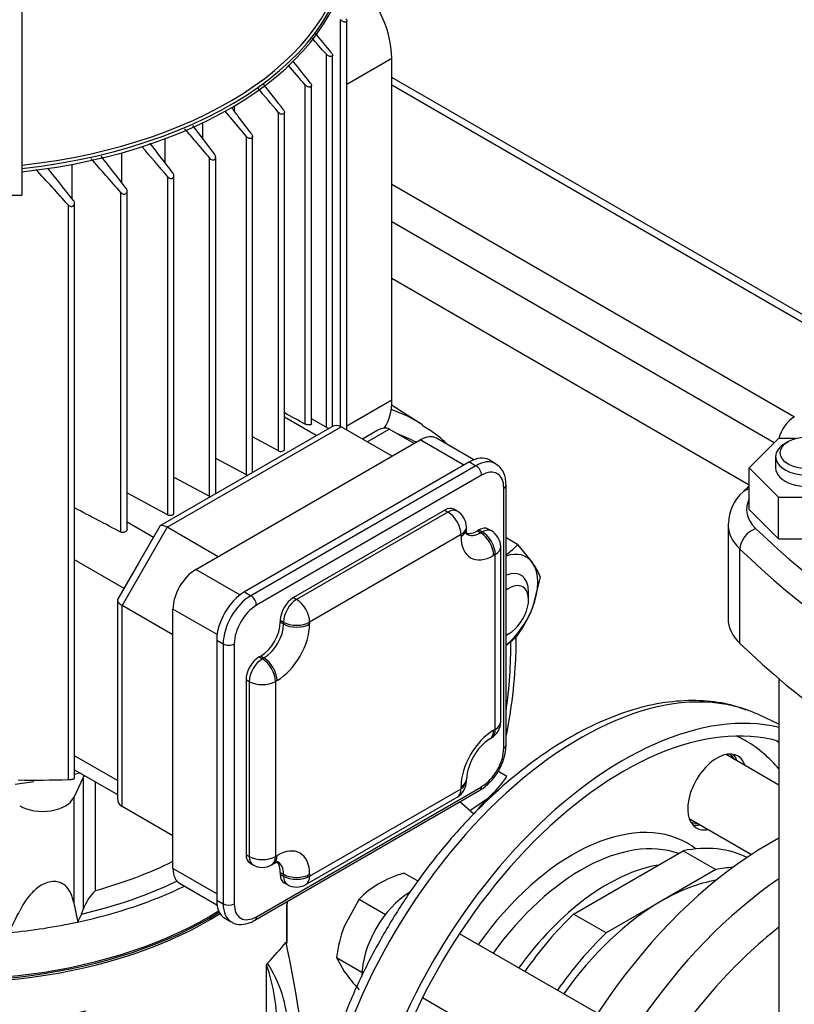
# Model space of a CAD drawing. Units: millimetres. Extents: x 111 to 4570, y 111 to 3189.
# Drawn here: x 3605 to 3773, y 1974 to 2187 of the extents above; entities that cross this region are included whole.
import ezdxf

# ---------------------------------------------------------------- set-up
doc = ezdxf.new("R2010")
doc.units = ezdxf.units.MM
for name, color, linetype in [('10-15-22SV_LANTE', 7, 'Continuous'), ('15-22SV03F-N', 7, 'Continuous'), ('1P-NCH-DN50', 7, 'Continuous'), ('62010_DN50_PRESS', 7, 'Continuous'), ('62012_DN80_PRESS', 7, 'Continuous'), ('63134_CON_RED_80', 7, 'Continuous'), ('73009_DN80_BUTTE', 7, 'Continuous'), ('BRACKET-VM-H40', 7, 'Continuous'), ('Default', 7, 'Continuous'), ('M16_FULL_HEX_NUT', 7, 'Continuous'), ('M16_PLAIN_WASHER', 7, 'Continuous'), ('M16_X_110_LG_HEX', 7, 'Continuous'), ('PLM100RB14', 7, 'Continuous')]:
    doc.layers.add(name, color=color, linetype=linetype)

# ---------------------------------------------------------------- blocks, each defined once
blk = doc.blocks.new('SE3')
at = {"layer": '10-15-22SV_LANTE', "color": 7, "linetype": 'Continuous'}
for p, q in [((3769.28, 2096.73), (3762.93, 2090.38)), ((3772.9, 2096.73), (3769.28, 2096.73)), ((3771.39, 2096.09), (3770.68, 2095.69)), ((3768.63, 2092.83), (3768.63, 2090.38)), ((3762.93, 2090.38), (3769.28, 2084.03)), ((3762.93, 2081.4), (3762.93, 2090.38)), ((3769.28, 2084.03), (3781.98, 2084.03)), ((3769.28, 2075.05), (3769.28, 2084.03)), ((3762.93, 2081.4), (3769.28, 2075.05)), ((3758.33, 2078.13), (3758.33, 2057.72)), ((3769.28, 2075.05), (3781.98, 2075.05)), ((3760.91, 2052.35), (3760.91, 2072.76)), ((3662.67, 1987.73), (3662.67, 1995.65)), ((3662.75, 1987.88), (3662.75, 1995.88)), ((3658.26, 1896.34), (3658.26, 1982.73))]:
    blk.add_line(p, q, dxfattribs=at)
for centre, radius, start, end in [((3767.46, 2078.36), 9.03, 130.7429, 179.7125), ((3667.38, 1995.58), 4.71, 169.4814, 179.165), ((3666.62, 1995.82), 3.87, 170.3839, 178.611), ((3350.78, 1922.4), 318.51, 0.3261, 11.8297), ((3659.37, 1982.31), 1.19, 135.7222, 159.3067), ((3617.78, 1968.85), 42.84, 359.9021, 18.939), ((3634.28, 1967.72), 28.73, 2.9772, 32.4611)]:
    blk.add_arc(centre, radius, start, end, dxfattribs=at)
blk.add_ellipse((3775.63, 2093.65), major_axis=(6, 0), ratio=0.57735, dxfattribs=at)
for centre, major_axis, ratio, start_param, end_param in [((3775.63, 2092.83), (-7, 0), 0.57735, 5.497787, 6.283185), ((3775.63, 2092.83), (-7, 0), 0.57735, 0, 3.926991), ((3775.63, 2090.38), (-7, 0), 0.57735, 0, 3.141593), ((3764.34, 2082.31), (2.77, -2.89), 0.699136, 2.626517, 3.141415), ((3776.33, 2081.4), (14, 0), 0.57735, 2.847607, 3.684397), ((3776.33, 2078.13), (18, 0), 0.57735, 3.12309, 3.684397), ((3764.34, 2073.96), (2.77, 2.89), 0.699136, 0.939895, 2.510691), ((4017.79, 2165.5), (-296, 0), 0.57735, 0.542804, 1.027992), ((4017.79, 2162.23), (-300, 0), 0.57735, 0.542804, 1.027992), ((3776.33, 2057.72), (18, 0), 0.57735, 3.141593, 3.684397), ((4017.79, 2141.82), (-300, 0), 0.57735, 0.542804, 1.027992), ((3589.28, 2025.06), (-80, 0), 0.57735, 0, 2.399241), ((3589.28, 2025.47), (-79.5, 0), 0.57735, 0, 2.399866), ((3589.28, 2015.67), (80, 0), 0.57735, 3.141593, 5.094542), ((3589.28, 2014.85), (79, 0), 0.57735, 3.486867, 5.094542), ((3661.75, 1995.88), (-1, 0), 0.577351, 2.732071, 3.141592), ((3661.75, 1995.88), (-1, 0), 0.577351, 3.141592, 3.215427), ((3589.28, 2006.28), (80, 0), 0.57735, -0.524663, -0.414074)]:
    blk.add_ellipse(centre, major_axis=major_axis, ratio=ratio, start_param=start_param, end_param=end_param, dxfattribs=at)
blk.add_open_spline([(3762.89, 2086.41), (3762.46, 2086.01), (3762.02, 2085.61), (3761.57, 2085.2)], degree=3, dxfattribs=at)
for points, knots in [([(3662.46, 1987.33), (3662.48, 1987.35), (3662.52, 1987.37), (3662.58, 1987.4), (3662.62, 1987.43), (3662.66, 1987.46), (3662.69, 1987.48), (3662.72, 1987.51), (3662.75, 1987.54), (3662.76, 1987.59), (3662.74, 1987.65), (3662.69, 1987.7), (3662.67, 1987.73)], [0, 0, 0, 0, 0.074279, 0.147404, 0.219142, 0.289281, 0.35763, 0.424025, 0.488327, 0.664701, 0.835483, 1, 1, 1, 1]), ([(3662.52, 1987.7), (3662.53, 1987.71), (3662.55, 1987.72), (3662.57, 1987.74), (3662.59, 1987.75), (3662.61, 1987.76), (3662.63, 1987.76), (3662.65, 1987.75), (3662.66, 1987.73), (3662.67, 1987.73)], [0, 0, 0, 0, 0.129009, 0.258414, 0.390994, 0.529336, 0.675722, 0.832081, 1, 1, 1, 1])]:
    blk.add_open_spline(points, degree=3, knots=knots, dxfattribs=at)
at = {"layer": '15-22SV03F-N', "color": 7, "linetype": 'Continuous'}
blk.add_line((3769.34, 2044.74), (3769.34, 1844.21), dxfattribs=at)
for centre, major_axis, start_param, end_param in [((3767.12, 1941.57), (41.25, 71.45), 0.747328, 3.141593), ((3774.55, 1937.29), (-41.25, -71.45), 4.016321, 6.254128), ((3778.79, 1934.84), (38.25, 66.25), 0.960938, 1.492896)]:
    blk.add_ellipse(centre, major_axis=major_axis, ratio=0.57735, start_param=start_param, end_param=end_param, dxfattribs=at)
at = {"layer": '1P-NCH-DN50', "color": 7, "linetype": 'Continuous'}
for p, q in [((3724.85, 1993.75), (3748.58, 2007.46)), ((3748.58, 2007.46), (3755.65, 2003.37)), ((3755.65, 2003.37), (3743.79, 1996.52)), ((3743.79, 1996.52), (3731.92, 1989.67)), ((3731.92, 1989.67), (3724.85, 1993.75))]:
    blk.add_line(p, q, dxfattribs=at)
for centre, major_axis, start_param, end_param in [((3736.72, 1959.13), (-26.75, -46.33), 3.179408, 3.607937), ((3743.79, 1955.05), (-26.75, -46.33), 3.503067, 3.607937), ((3743.79, 1955.05), (-25.4, -43.99), 3.588126, 3.926991), ((3743.79, 1955.05), (25.4, 43.99), 0.785398, 1.412658), ((3736.72, 1959.13), (26.75, 46.33), 1.104452, 1.420701), ((3743.79, 1955.05), (-26.75, -46.33), 4.246044, 4.562293)]:
    blk.add_ellipse(centre, major_axis=major_axis, ratio=0.57735, start_param=start_param, end_param=end_param, dxfattribs=at)
at = {"layer": '62010_DN50_PRESS', "color": 7, "linetype": 'Continuous'}
blk.add_line((3769.34, 2034.87), (3765.05, 2036.89), dxfattribs=at)
for centre, major_axis, start_param, end_param in [((3726.23, 1965.18), (40.8, 70.67), 0.103761, 2.160597), ((3735.66, 1959.74), (-41.25, -71.45), 3.311383, 5.307641), ((3726.23, 1965.18), (40.8, 70.67), 0.047339, 0.103761), ((3735.66, 1959.74), (39.75, 68.85), 0.142839, 2.198769), ((3724.69, 1966.07), (37.59, 65.12), 0, 0.056481), ((3724.69, 1966.07), (37.59, 65.12), 6.071652, 6.283185), ((3727, 1964.74), (39.34, 68.14), -0.079489, -0.062455), ((3755.94, 2020.2), (-4.5, -7.79), 2.66571, 6.283185), ((3754.18, 2021.21), (4.5, 7.79), 5.807303, 6.085818), ((3724.69, 1966.07), (24.84, 43.02), 0, 1.409032), ((3754.18, 2021.21), (4.5, 7.79), 3.33896, 3.617475), ((3755.94, 2020.2), (-4.5, -7.79), 0, 0.475882), ((3726.58, 1964.98), (23.5, 40.7), 0.102725, 1.399751), ((3724.69, 1966.07), (24.84, 43.02), 6.206405, 6.283185), ((3732.12, 1961.78), (23.5, 40.7), 0.444795, 1.399751)]:
    blk.add_ellipse(centre, major_axis=major_axis, ratio=0.57735, start_param=start_param, end_param=end_param, dxfattribs=at)
blk.add_open_spline([(3762.24, 2037.92), (3760.85, 2038.43), (3757.86, 2039.49), (3752.11, 2040.13), (3745.5, 2039.84), (3738.55, 2038.4), (3731.41, 2035.86), (3724.18, 2032.23), (3716.98, 2027.59), (3709.93, 2022.01), (3703.14, 2015.58), (3696.7, 2008.41), (3690.7, 2000.61), (3685.23, 1992.28), (3680.37, 1983.56), (3676.18, 1974.57), (3672.72, 1965.44), (3670.06, 1956.27), (3668.81, 1950.09), (3668.32, 1946.89), (3668.29, 1946.68)], degree=3, knots=[0, 0, 0, 0, 0.0344203, 0.086915, 0.1400898, 0.1941499, 0.2489726, 0.3042705, 0.3597704, 0.4152728, 0.4707063, 0.5260605, 0.5813488, 0.6365956, 0.6918295, 0.7470793, 0.8023682, 0.8577282, 0.9131904, 0.9170371, 0.9170371, 0.9170371, 0.9170371], dxfattribs=at)
at = {"layer": '62012_DN80_PRESS', "color": 7, "linetype": 'Continuous'}
blk.add_line((3691.95, 2099.8), (3685.41, 2103.96), dxfattribs=at)
blk.add_line((3691.95, 2099.8), (3685.41, 2103.96), dxfattribs=at)
for centre, major_axis, start_param, end_param in [((3641, 2014.39), (-49.74, -86.14), 3.113614, 3.245492), ((3643.73, 2012.81), (-47.74, -82.68), 3.15787, 3.237483), ((3643.73, 2012.81), (-47.74, -82.68), -4.102674, -3.913937)]:
    blk.add_ellipse(centre, major_axis=major_axis, ratio=0.57735, start_param=start_param, end_param=end_param, dxfattribs=at)
for points, knots in [([(3697.13, 2095.85), (3696.41, 2096.52), (3694.8, 2097.87), (3693.12, 2098.9), (3692.04, 2099.56)], [0.96697594, 0.96697594, 0.96697594, 0.96697594, 0.98201803, 1, 1, 1, 1]), ([(3697.13, 2095.85), (3696.41, 2096.52), (3694.8, 2097.87), (3693.12, 2098.9), (3692.04, 2099.56)], [0.96697594, 0.96697594, 0.96697594, 0.96697594, 0.98201803, 1, 1, 1, 1]), ([(3710.31, 2032.51), (3710.63, 2034.17), (3711.48, 2039.1), (3712.26, 2046.27), (3712.42, 2051.62), (3712.41, 2053.84)], [0.67760428, 0.67760428, 0.67760428, 0.67760428, 0.69565597, 0.7315955, 0.75775251, 0.75775251, 0.75775251, 0.75775251]), ([(3710.31, 2032.51), (3710.63, 2034.17), (3711.48, 2039.1), (3712.26, 2046.27), (3712.42, 2051.62), (3712.41, 2053.84)], [0.67760428, 0.67760428, 0.67760428, 0.67760428, 0.69565597, 0.7315955, 0.75775251, 0.75775251, 0.75775251, 0.75775251])]:
    blk.add_open_spline(points, degree=3, knots=knots, dxfattribs=at)
at = {"layer": '63134_CON_RED_80', "color": 7, "linetype": 'Continuous'}
blk.add_line((3703.17, 2015.43), (3700.2, 2018.06), dxfattribs=at)
at = {"layer": '73009_DN80_BUTTE', "color": 7, "linetype": 'Continuous'}
for p, q in [((3791.98, 2113.47), (3685.45, 2174.97)), ((3791.98, 2111.77), (3685.45, 2173.28)), ((3685.45, 2151.82), (3772.69, 2101.46)), ((3768.34, 2095.8), (3685.45, 2143.66)), ((3762.93, 2086.68), (3685.45, 2131.41))]:
    blk.add_line(p, q, dxfattribs=at)
blk.add_ellipse((3772.69, 2097.37), major_axis=(2.5, 4.33), ratio=0.57735, start_param=0.785398, end_param=2.033886, dxfattribs=at)
at = {"layer": 'BRACKET-VM-H40', "color": 7, "linetype": 'Continuous'}
for p in [(3605.28, 2287.1), (3596.28, 2149.45)]:
    blk.add_line(p, (3605.28, 2149.45), dxfattribs=at)
at = {"layer": 'M16_FULL_HEX_NUT', "color": 7, "linetype": 'Continuous'}
for p, q in [((3712.72, 2073.78), (3710.2, 2075.23)), ((3712.72, 2073.78), (3715.93, 2069.86)), ((3717.62, 2066.81), (3715.93, 2060.06)), ((3710.36, 2023.55), (3708.41, 2024.68)), ((3702.35, 2016.16), (3706.39, 2018.92))]:
    blk.add_line(p, q, dxfattribs=at)
for centre, radius, start, end in [((3699.5, 2086.29), 18.2, 306.4753, 316.5914), ((3704.19, 2061.35), 14.5, 22.1357, 35.9368), ((3690.83, 2069.95), 26.98, 324.2449, 338.497), ((3699.5, 2066.69), 18.2, 306.4753, 316.5914), ((3691.14, 2036.02), 22.91, 311.7253, 327.0376)]:
    blk.add_arc(centre, radius, start, end, dxfattribs=at)
for centre, major_axis, start_param, end_param in [((3708.58, 2060.72), (-6, -10.39), 2.879793, 3.734657), ((3708.58, 2060.72), (6, 10.39), 4.974188, 6.021386), ((3708.58, 2060.72), (-6, -10.39), 0.977732, 1.832596), ((3708.58, 2010.72), (6, 10.39), 0.796981, 1.047198), ((3708.58, 2010.72), (6, 10.39), 1.047198, 1.335061)]:
    blk.add_ellipse(centre, major_axis=major_axis, ratio=0.57735, start_param=start_param, end_param=end_param, dxfattribs=at)
at = {"layer": 'M16_PLAIN_WASHER', "color": 7, "linetype": 'Continuous'}
for centre, major_axis, start_param, end_param in [((3754.18, 2021.21), (-4.25, -7.36), 2.796891, 3.079757), ((3754.18, 2021.21), (-4.25, -7.36), 0.061836, 0.344701), ((3689.56, 1986.36), (7.5, 12.99), 0.803851, 2.356194)]:
    blk.add_ellipse(centre, major_axis=major_axis, ratio=0.57735, start_param=start_param, end_param=end_param, dxfattribs=at)
at = {"layer": 'M16_X_110_LG_HEX', "color": 7, "linetype": 'Continuous'}
for p, q in [((3715.09, 2061.86), (3715.09, 2063.49)), ((3710.2, 2054.14), (3710.84, 2054.51)), ((3769.34, 2021.7), (3757.88, 2028.31)), ((3749.88, 2014.46), (3763.4, 2006.65)), ((3688.14, 2002.63), (3691.1, 2000.92)), ((3678.34, 1996.97), (3675.14, 1991.09)), ((3678.34, 1996.97), (3684.07, 1993.67)), ((3730.07, 1972.2), (3700.11, 1989.5)), ((3673.45, 1984.34), (3678.98, 1981.15)), ((3673.45, 1984.34), (3675.14, 1981.3)), ((3692.11, 1975.64), (3722.07, 1958.35))]:
    blk.add_line(p, q, dxfattribs=at)
for centre, radius, start, end in [((3696.16, 1975.76), 28.04, 106.6232, 119.1995), ((3691.57, 1984.46), 18.2, 119.9325, 136.5914), ((3703.32, 1980.44), 30.13, 159.3005, 172.5642), ((3709.39, 2006.03), 42.25, 215.8362, 222.7109)]:
    blk.add_arc(centre, radius, start, end, dxfattribs=at)
for centre, major_axis, start_param, end_param in [((3709.43, 2060.23), (-4, -6.93), 2.356194, 3.789836), ((3710.84, 2059.41), (3, 5.2), 0, 0.937012), ((3710.84, 2059.41), (3, 5.2), 3.775377, 6.283185)]:
    blk.add_ellipse(centre, major_axis=major_axis, ratio=0.57735, start_param=start_param, end_param=end_param, dxfattribs=at)
at = {"layer": 'PLM100RB14', "color": 7, "linetype": 'Continuous'}
for p, q in [((3674.35, 2099.38), (3674.35, 2187.47)), ((3675.7, 2098.6), (3675.7, 2187.23)), ((3671.26, 2099.17), (3671.26, 2179.98)), ((3672.61, 2099.4), (3672.61, 2179.8)), ((3685.45, 2179.05), (3675.7, 2173.42)), ((3685.45, 2105.08), (3685.45, 2179.05)), ((3666.68, 2099.86), (3666.68, 2173.35)), ((3668.02, 2099.92), (3668.02, 2173.24)), ((3653.91, 2162.17), (3649.29, 2167.63)), ((3651.34, 2167.61), (3651.34, 2168.79)), ((3660.85, 2094.09), (3660.85, 2167.44)), ((3662.19, 2094.43), (3662.19, 2167.4)), ((3644.45, 2161.61), (3644.45, 2165.13)), ((3642.22, 2164.54), (3647.05, 2158.21)), ((3636.32, 2156.45), (3636.32, 2161.69)), ((3653.91, 2088.87), (3653.91, 2162.17)), ((3655.26, 2089.4), (3655.26, 2162.21)), ((3626.93, 2152.12), (3626.93, 2158.65)), ((3645.92, 2084.26), (3645.92, 2157.5)), ((3647.27, 2084.78), (3647.27, 2157.63)), ((3616.17, 2148.7), (3616.17, 2156.15)), ((3636.88, 2080.25), (3636.88, 2153.45)), ((3638.22, 2080.59), (3638.22, 2153.67)), ((3626.72, 2076.45), (3626.72, 2150.04)), ((3628.07, 2077.1), (3628.07, 2150.35)), ((3616.67, 2023.13), (3616.67, 2147.75)), ((3615.33, 2022.86), (3615.33, 2147.34)), ((3685.45, 2105.08), (3675.7, 2099.44)), ((3669.08, 2097.38), (3662.19, 2101.36)), ((3671.72, 2098.9), (3668.02, 2101.04)), ((3672.42, 2099.31), (3635.3, 2077.88)), ((3636.75, 2077.53), (3674.47, 2099.31)), ((3685.5, 2092.94), (3674.47, 2099.31)), ((3680.13, 2096.04), (3684.89, 2098.79)), ((3690.26, 2095.69), (3684.89, 2098.79)), ((3642.95, 2068.37), (3691.6, 2096.46)), ((3660.85, 2094.09), (3655.26, 2097.1)), ((3682.41, 2098.54), (3679.11, 2096.64)), ((3701.08, 2090.99), (3691.6, 2096.46)), ((3703.2, 2092.13), (3695.1, 2096.81)), ((3653.91, 2088.87), (3647.27, 2092.45)), ((3702.28, 2091.69), (3653.49, 2063.52)), ((3703.69, 2090.87), (3654.9, 2062.7)), ((3702.28, 2091.69), (3703.69, 2090.87)), ((3707.94, 2091.29), (3706.53, 2092.11)), ((3638.22, 2088.4), (3645.92, 2084.26)), ((3704.9, 2088.79), (3656.11, 2060.62)), ((3709.71, 2029.67), (3709.71, 2086.01)), ((3710.2, 2030.37), (3710.2, 2086.71)), ((3628.07, 2084.99), (3636.88, 2080.25)), ((3696.91, 2081.23), (3664.1, 2062.29)), ((3697.61, 2080.83), (3664.8, 2061.88)), ((3696.91, 2081.23), (3697.61, 2080.83)), ((3699.61, 2081.02), (3698.91, 2081.43)), ((3636.75, 2077.53), (3626.97, 2060.6)), ((3633.76, 2075.31), (3628.07, 2078.6)), ((3635.16, 2077.74), (3630.54, 2069.73)), ((3647.78, 2071.16), (3636.75, 2077.53)), ((3701.61, 2077.15), (3701.61, 2077.56)), ((3700.44, 2075.93), (3667.63, 2056.98)), ((3700.44, 2075.52), (3700.44, 2075.93)), ((3704.33, 2076.95), (3703.98, 2076.74)), ((3703.98, 2076.74), (3704.68, 2076.34)), ((3704.33, 2076.95), (3705.04, 2076.54)), ((3705.04, 2076.54), (3704.68, 2076.34)), ((3707.04, 2076.74), (3706.33, 2077.15)), ((3709.04, 2035.39), (3709.04, 2073.27)), ((3707.87, 2071.64), (3707.51, 2071.44)), ((3707.87, 2033.76), (3707.87, 2071.64)), ((3627.4, 2064.29), (3616.67, 2070.48)), ((3630.54, 2069.73), (3626, 2061.87)), ((3652.51, 2062.86), (3642.95, 2068.37)), ((3653.49, 2063.52), (3654.9, 2062.7)), ((3625.95, 2061.68), (3625.95, 2018.81)), ((3638, 2054.23), (3626.97, 2060.6)), ((3626.97, 2017.04), (3626.97, 2060.6)), ((3664.1, 2062.29), (3664.8, 2061.88)), ((3638, 2003.63), (3638, 2059.8)), ((3647.56, 2054.28), (3638, 2059.8)), ((3661.27, 2057.39), (3661.27, 2056.98)), ((3661.27, 2057.39), (3661.98, 2056.98)), ((3661.27, 2056.98), (3661.98, 2056.58)), ((3661.98, 2056.98), (3661.98, 2056.58)), ((3667.63, 2056.98), (3667.63, 2056.58)), ((3647.48, 2053.11), (3647.48, 1996.77)), ((3647.48, 2053.11), (3648.89, 2052.29)), ((3648.89, 2052.29), (3648.89, 1995.95)), ((3651.3, 2052.29), (3651.3, 1995.95)), ((3657.03, 2049.64), (3656.67, 2049.43)), ((3657.03, 2049.64), (3657.73, 2049.23)), ((3656.67, 2049.43), (3657.38, 2049.02)), ((3657.73, 2049.23), (3657.38, 2049.02)), ((3653.84, 2044.53), (3653.84, 2006.65)), ((3653.84, 2044.53), (3654.55, 2044.12)), ((3654.55, 2044.12), (3654.55, 2006.24)), ((3660.56, 2044.33), (3660.21, 2044.12)), ((3660.21, 2044.12), (3660.21, 2006.24)), ((3707.51, 2033.55), (3707.87, 2033.76)), ((3706.68, 2031.72), (3707.04, 2031.92)), ((3625.95, 2022.67), (3616.67, 2028.03)), ((3616.67, 2024.98), (3625.95, 2019.63)), ((3618.53, 2023.36), (3616.49, 2018.99)), ((3618.53, 2023.36), (3618.53, 1994.73)), ((3621.21, 1998.85), (3621.21, 2022.36)), ((3701.61, 2022.53), (3701.61, 2022.94)), ((3655.75, 1992.4), (3704.54, 2020.57)), ((3656.11, 1993.18), (3704.9, 2021.34)), ((3667.63, 2001.95), (3700.44, 2020.9)), ((3700.44, 2020.9), (3700.44, 2021.3)), ((3616.49, 2018.99), (3616.49, 1996.27)), ((3666.8, 2000.12), (3699.61, 2019.06)), ((3638, 2010.67), (3626.97, 2017.04)), ((3653.84, 2006.65), (3654.55, 2006.24)), ((3654.67, 2004.82), (3655.38, 2004.41)), ((3660.21, 2006.24), (3660.56, 2006.44)), ((3647.48, 1998.16), (3638, 2003.63)), ((3659.38, 2004.41), (3659.73, 2004.61)), ((3661.27, 2002.77), (3661.27, 2002.36)), ((3661.27, 2002.77), (3661.98, 2002.36)), ((3661.27, 2002.36), (3661.98, 2001.95)), ((3661.98, 2002.36), (3661.98, 2001.95)), ((3662.1, 2000.53), (3662.8, 2000.12)), ((3667.63, 2002.36), (3667.63, 2001.95)), ((3639.45, 2000.42), (3647.55, 1995.75)), ((3647.48, 1996.77), (3648.89, 1995.95)), ((3618.15, 1993.74), (3618.53, 1994.73)), ((3618.15, 1993.74), (3617.35, 1992.01)), ((3649.24, 1992.88), (3650.65, 1992.06))]:
    blk.add_line(p, q, dxfattribs=at)
for centre, radius, start, end in [((2849.04, 1506.34), 1064.01, 39.30175, 39.61132), ((2541.81, 1176.02), 1511.15, 41.63365, 41.82201), ((1058, -81.87), 3448.36, 40.84365, 40.9368), ((2033.12, 879.4), 2085.08, 38.37239, 38.53874), ((-439.95, -1010.12), 5189.02, 37.76754, 37.84626), ((-5809.52, -5888.72), 12433.4, 40.386826, 40.418503), ((-6688.94, -5774.93), 13019.9, 37.517569, 37.553574), ((-126.23, -1077.69), 4959.97, 40.65062, 40.75045), ((2125.55, 831.76), 1997.84, 41.28837, 41.56998), ((785.19, -66.05), 3604.97, 37.95053, 38.09086), ((2857.93, 1458.97), 1023.48, 42.26672, 42.85263), ((2387.24, 1163.54), 1575.05, 38.70018, 39.02497), ((1027.74, -2879.91), 5596.45, 62.3287, 62.44481), ((3697.61, 2077.56), 4, 0, 60), ((3705.04, 2073.27), 4, 0, 60), ((3705.04, 2035.39), 4, 300, 0), ((3713.23, 2022.09), 11.64, 124.184, 175.816), ((3697.96, 2030.9), 12.26, 302.5097, 357.4903), ((3607.87, 2342.42), 319.64, 269.3836, 271.3373), ((3697.61, 2022.53), 4, 300, 0), ((3657.38, 2007.87), 4, 240, 300), ((3628.77, 1991), 10.9, 133.8706, 159.9787), ((3664.8, 2003.59), 4, 240, 300), ((4559.16, 2184.23), 961.22, 191.27612, 191.53497), ((3030, 2275.25), 639.7, 333.48911, 333.96384)]:
    blk.add_arc(centre, radius, start, end, dxfattribs=at)
for centre, major_axis, ratio, start_param, end_param in [((3589.28, 2204.44), (-86.65, 0), 0.57735, 1.756513, 3.249072), ((3589.28, 2204.85), (86.15, 0), 0.57735, 4.899196, 6.283185), ((3589.28, 2203.71), (86.65, 0), 0.57735, 4.898106, 6.283185), ((3673.43, 2185.99), (8.5, -14.72), 0.57735, 0.785398, 2.166611), ((3673.43, 2112.02), (-8.5, 14.72), 0.57735, 3.397358, 3.926991), ((3636.75, -3749.75), (-3780.75, 6108.22), 0.597151, -0.809027, -0.808174), ((3673.45, 2095.86), (0, -3.73), 0.717439, 2.748894, 3.534292), ((3682.41, 2094.5), (2.47, 4.29), 0.57735, 0, 0.785398), ((3691.6, 2090.75), (-3.5, -6.06), 0.57735, 3.141593, 3.926991), ((3661.39, 2094.43), (-0.8, 0), 0.57735, 0.820305, 3.141589), ((3702.28, 2084.75), (-4.25, -7.36), 0.57735, 3.141593, 3.926991), ((3703.69, 2083.93), (-4.25, -7.36), 0.57735, 3.137853, 3.926991), ((3703.69, 2089.48), (0.85, -1.47), 0.57735, 0.785393, 2.356194), ((3704.9, 2083.24), (-3.4, -5.89), 0.57735, 2.356194, 3.926991), ((3654.46, 2089.21), (-0.8, 0), 0.57735, 0.820305, 1.216842), ((3708.5, 2086.71), (-1.7, 0), 0.57735, 2.356194, 3.141792), ((3646.47, 2084.6), (-0.8, 0), 0.57735, 0.820305, 1.216842), ((3696.91, 2077.97), (-2, -3.46), 0.57735, 3.141593, 3.926991), ((3637.42, 2080.59), (-0.8, 0), 0.57735, 0.820305, 3.141596), ((3697.61, 2077.56), (-2, -3.46), 0.57735, 3.141593, 3.926991), ((3697.61, 2077.56), (2, -3.46), 0.57735, 0.785398, 2.356194), ((3637.77, 2075.26), (2.55, -2.55), 0.317837, 2.271235, 3.226552), ((3697.61, 2077.56), (-4, 0), 0.57735, 2.356194, 3.141593), ((3704.33, 2073.68), (-2, -3.46), 0.57735, 3.141593, 3.926991), ((3697.61, 2077.15), (-4, 0), 0.57735, 2.356202, 3.141593), ((3707.51, 2079.6), (5, 8.66), 0.57735, 2.356194, 3.926991), ((3703.98, 2081.64), (3, 5.2), 0.57735, 3.141593, 3.926991), ((3704.68, 2081.23), (3, 5.2), 0.57735, 3.132137, 3.926991), ((3704.68, 2073.07), (2, -3.46), 0.57735, 0.785398, 2.356194), ((3705.04, 2073.27), (-2, -3.46), 0.57735, 3.141593, 3.926991), ((3705.04, 2073.27), (2, -3.46), 0.57735, 0.785398, 2.356194), ((3705.04, 2073.27), (-4, 0), 0.57735, 2.356194, 3.141593), ((3642.95, 2062.66), (-3.5, -6.06), 0.57735, 3.926991, 5.497787), ((3653.49, 2056.58), (4.25, 7.36), 0.57735, 0.785398, 2.356194), ((3654.9, 2055.76), (4.25, 7.36), 0.57735, 0.785398, 2.356194), ((3654.9, 2061.31), (0.85, -1.47), 0.57735, 0.785398, 2.356194), ((3629.45, 2060.84), (3.49, -0.93), 0.317837, 3.056633, 4.01195), ((3656.11, 2055.07), (3.4, 5.89), 0.57735, 0.785398, 2.356194), ((3664.1, 2059.03), (2, 3.46), 0.57735, 0.785398, 2.356194), ((3664.8, 2058.62), (2, 3.46), 0.57735, 0.785398, 2.356194), ((3664.8, 2058.62), (2, -3.46), 0.57735, 0.785398, 2.356194), ((3657.03, 2054.54), (-3, -5.2), 0.57735, 0.785398, 2.356194), ((3657.73, 2054.13), (3, 5.2), 0.57735, 3.926991, 5.497787), ((3660.56, 2052.49), (5, 8.66), 0.57735, 3.926991, 5.497787), ((3664.8, 2058.62), (4, 0), 0.57735, 3.926991, 5.497787), ((3664.8, 2058.21), (4, 0), 0.57735, 3.926991, 5.497787), ((3650.1, 2052.98), (1.7, 0), 0.57735, 3.926991, 5.497792), ((3656.67, 2046.17), (2, 3.46), 0.57735, 0.785398, 2.356194), ((3657.38, 2045.76), (2, 3.46), 0.57735, 0.785398, 2.356194), ((3657.38, 2045.76), (2, -3.46), 0.57735, 0.785398, 2.356194), ((3657.73, 2045.96), (2, -3.46), 0.57735, 0.785406, 2.356194), ((3657.38, 2045.76), (4, 0), 0.57735, 3.926991, 5.497787), ((3705.04, 2035.39), (-4, 0), 0.57735, 2.356194, 3.141593), ((3707.51, 2025.39), (-5, -8.66), 0.57735, 3.926991, 5.497787), ((3704.68, 2035.18), (-2, 3.46), 0.57735, 3.146753, 3.926983), ((3705.04, 2035.39), (-2, 3.46), 0.57735, 3.141593, 3.926991), ((3708.5, 2030.37), (-1.7, 0), 0.57735, 2.356189, 3.141588), ((3704.9, 2026.9), (-3.4, -5.89), 0.57735, 0.785398, 2.356194), ((3589.28, 2025.47), (-80, 0), 0.57735, 0, 2.395962), ((3589.28, 2064.09), (74.5, 0), 0.57735, -1.195164, -1.178359), ((3589.28, 2064.09), (74.5, 0), 0.57735, -1.374939, -1.318812), ((3623.35, 2022.62), (-5, 0), 0.57735, -0.411132, -0.261799), ((3697.61, 2022.94), (-4, 0), 0.57735, 2.356194, 3.135491), ((3697.61, 2022.53), (-4, 0), 0.57735, 2.356194, 3.141593), ((3697.61, 2022.53), (-2, 3.46), 0.57735, 3.141593, 3.926991), ((3703.69, 2022.04), (-0.85, 1.47), 0.57735, 3.141593, 3.926991), ((3609.73, 2020.03), (7, 0), 0.57735, 3.926991, 6.021386), ((3629.45, 2019.65), (3.23, 1.87), 0.717439, 2.748894, 3.534292), ((3660.56, 1998.28), (-5, -8.66), 0.57735, 2.356194, 3.926991), ((3589.28, 2037.72), (-74.5, 0), 0.57735, 2.013688, 2.283597), ((3656.67, 2008.28), (2, 3.46), 0.57735, 2.356194, 3.141593), ((3657.38, 2007.87), (2, 3.46), 0.57735, 2.356194, 3.141593), ((3657.38, 2007.87), (4, 0), 0.57735, 3.926991, 5.497787), ((3657.38, 2007.87), (-2, 3.46), 0.57735, 3.141593, 3.926991), ((3657.73, 2008.08), (-2, 3.46), 0.57735, 3.141593, 3.926991), ((3657.03, 2000.32), (-3, -5.2), 0.57735, 2.356194, 3.141593), ((3657.73, 1999.91), (-3, -5.2), 0.57735, 2.356194, 3.132137), ((3642.95, 2006.48), (3.5, 6.06), 0.57735, 2.356194, 3.141593), ((3589.28, 2035.27), (-77.5, 0), 0.57735, 1.952498, 2.265252), ((3664.1, 2003.99), (2, 3.46), 0.57735, 2.356194, 3.141593), ((3664.8, 2003.99), (4, 0), 0.57735, 3.926991, 5.497779), ((3664.8, 2003.59), (2, 3.46), 0.57735, 2.356194, 3.141593), ((3664.8, 2003.59), (4, 0), 0.57735, 3.926991, 5.497787), ((3664.8, 2003.59), (-2, 3.46), 0.57735, 3.141593, 3.926991), ((3589.28, 2035.27), (-80, 0), 0.57735, 1.929261, 2.266079), ((3653.49, 2000.24), (4.25, 7.36), 0.57735, 2.356194, 3.141593), ((3654.9, 1999.42), (4.25, 7.36), 0.57735, 2.356194, 3.137853), ((3650.1, 1996.65), (1.7, 0), 0.57735, 3.926991, 5.497787), ((3656.11, 1998.73), (3.4, 5.89), 0.57735, 2.356194, 3.926991), ((3589.28, 2035.27), (80, 0), 0.57735, 4.877523, 5.070854), ((3654.9, 1993.87), (-0.85, 1.47), 0.57735, 3.141391, 3.926991)]:
    blk.add_ellipse(centre, major_axis=major_axis, ratio=ratio, start_param=start_param, end_param=end_param, dxfattribs=at)
for points, knots in [([(3675.48, 2187.68), (3675.54, 2187.62), (3675.59, 2187.54), (3675.62, 2187.48), (3675.66, 2187.41), (3675.69, 2187.34), (3675.69, 2187.27), (3675.7, 2187.21), (3675.69, 2187.16), (3675.67, 2187.12), (3675.66, 2187.08), (3675.63, 2187.04), (3675.59, 2187.02), (3675.55, 2186.99), (3675.5, 2186.97), (3675.44, 2186.96), (3675.39, 2186.96), (3675.32, 2186.96), (3675.25, 2186.97), (3675.17, 2186.98), (3675.08, 2187), (3675, 2187.03), (3674.9, 2187.07), (3674.8, 2187.12), (3674.71, 2187.18), (3674.61, 2187.24), (3674.51, 2187.31), (3674.43, 2187.39), (3674.4, 2187.42), (3674.38, 2187.44), (3674.35, 2187.47)], [0, 0, 0, 0, 0.105513, 0.105513, 0.105513, 0.211775, 0.211775, 0.211775, 0.30791, 0.30791, 0.30791, 0.396871, 0.396871, 0.396871, 0.487246, 0.487246, 0.487246, 0.585827, 0.585827, 0.585827, 0.697237, 0.697237, 0.697237, 0.822766, 0.822766, 0.822766, 0.957797, 0.957797, 0.957797, 1, 1, 1, 1]), ([(3672.39, 2180.29), (3672.45, 2180.21), (3672.5, 2180.13), (3672.54, 2180.06), (3672.58, 2179.98), (3672.6, 2179.9), (3672.61, 2179.83), (3672.61, 2179.76), (3672.6, 2179.7), (3672.58, 2179.65), (3672.55, 2179.61), (3672.52, 2179.57), (3672.48, 2179.54), (3672.43, 2179.51), (3672.38, 2179.49), (3672.32, 2179.48), (3672.26, 2179.47), (3672.2, 2179.47), (3672.12, 2179.48), (3672.05, 2179.49), (3671.96, 2179.52), (3671.88, 2179.55), (3671.79, 2179.58), (3671.69, 2179.63), (3671.6, 2179.69), (3671.5, 2179.75), (3671.41, 2179.83), (3671.33, 2179.91), (3671.31, 2179.93), (3671.28, 2179.95), (3671.26, 2179.98)], [0, 0, 0, 0, 0.112755, 0.112755, 0.112755, 0.226388, 0.226388, 0.226388, 0.327441, 0.327441, 0.327441, 0.417945, 0.417945, 0.417945, 0.506975, 0.506975, 0.506975, 0.602095, 0.602095, 0.602095, 0.708722, 0.708722, 0.708722, 0.829549, 0.829549, 0.829549, 0.96231, 0.96231, 0.96231, 1, 1, 1, 1]), ([(3667.81, 2173.76), (3667.87, 2173.68), (3667.92, 2173.59), (3667.96, 2173.51), (3668, 2173.42), (3668.02, 2173.33), (3668.02, 2173.25), (3668.02, 2173.18), (3668.01, 2173.11), (3667.98, 2173.06), (3667.95, 2173.01), (3667.92, 2172.97), (3667.87, 2172.93), (3667.82, 2172.9), (3667.77, 2172.88), (3667.71, 2172.87), (3667.64, 2172.86), (3667.57, 2172.86), (3667.5, 2172.87), (3667.42, 2172.88), (3667.34, 2172.9), (3667.26, 2172.93), (3667.17, 2172.97), (3667.08, 2173.02), (3666.99, 2173.07), (3666.9, 2173.13), (3666.81, 2173.21), (3666.73, 2173.29), (3666.71, 2173.31), (3666.69, 2173.33), (3666.68, 2173.35)], [0, 0, 0, 0, 0.119518, 0.119518, 0.119518, 0.239973, 0.239973, 0.239973, 0.346288, 0.346288, 0.346288, 0.439156, 0.439156, 0.439156, 0.527735, 0.527735, 0.527735, 0.620299, 0.620299, 0.620299, 0.722924, 0.722924, 0.722924, 0.839313, 0.839313, 0.839313, 0.969043, 0.969043, 0.969043, 1, 1, 1, 1]), ([(3655.04, 2162.77), (3654.08, 2164.03), (3652.62, 2165.93), (3651.19, 2167.8), (3650.7, 2168.44)], [0, 0, 0, 0, 0.3333333, 0.5072958, 0.5072958, 0.5072958, 0.5072958]), ([(3661.98, 2167.94), (3662.04, 2167.86), (3662.1, 2167.77), (3662.14, 2167.68), (3662.17, 2167.58), (3662.19, 2167.49), (3662.19, 2167.4), (3662.19, 2167.32), (3662.18, 2167.25), (3662.14, 2167.19), (3662.11, 2167.13), (3662.07, 2167.08), (3662.02, 2167.05), (3661.97, 2167.02), (3661.91, 2167), (3661.85, 2166.98), (3661.78, 2166.97), (3661.71, 2166.97), (3661.64, 2166.98), (3661.56, 2166.99), (3661.48, 2167.01), (3661.4, 2167.04), (3661.31, 2167.07), (3661.22, 2167.12), (3661.14, 2167.18), (3661.05, 2167.24), (3660.96, 2167.31), (3660.89, 2167.39), (3660.87, 2167.41), (3660.86, 2167.42), (3660.85, 2167.44)], [0, 0, 0, 0, 0.125419, 0.125419, 0.125419, 0.251756, 0.251756, 0.251756, 0.363554, 0.363554, 0.363554, 0.459556, 0.459556, 0.459556, 0.548432, 0.548432, 0.548432, 0.639091, 0.639091, 0.639091, 0.738233, 0.738233, 0.738233, 0.850363, 0.850363, 0.850363, 0.976551, 0.976551, 0.976551, 1, 1, 1, 1]), ([(3640.54, 2163.85), (3641.3, 2162.95), (3643.08, 2160.86), (3644.88, 2158.73), (3645.92, 2157.5)], [0.4125734, 0.4125734, 0.4125734, 0.4125734, 0.6666667, 1, 1, 1, 1]), ([(3655.04, 2162.77), (3655.11, 2162.68), (3655.16, 2162.59), (3655.2, 2162.49), (3655.24, 2162.39), (3655.26, 2162.29), (3655.26, 2162.2), (3655.25, 2162.11), (3655.23, 2162.03), (3655.2, 2161.96), (3655.16, 2161.9), (3655.11, 2161.85), (3655.06, 2161.81), (3655, 2161.78), (3654.94, 2161.75), (3654.88, 2161.74), (3654.81, 2161.73), (3654.74, 2161.73), (3654.67, 2161.73), (3654.59, 2161.74), (3654.51, 2161.76), (3654.43, 2161.79), (3654.34, 2161.83), (3654.26, 2161.87), (3654.18, 2161.92), (3654.09, 2161.98), (3654.01, 2162.06), (3653.94, 2162.14), (3653.93, 2162.15), (3653.92, 2162.16), (3653.91, 2162.17)], [0, 0, 0, 0, 0.130163, 0.130163, 0.130163, 0.261138, 0.261138, 0.261138, 0.378514, 0.378514, 0.378514, 0.478461, 0.478461, 0.478461, 0.568404, 0.568404, 0.568404, 0.657729, 0.657729, 0.657729, 0.753786, 0.753786, 0.753786, 0.861769, 0.861769, 0.861769, 0.983993, 0.983993, 0.983993, 1, 1, 1, 1]), ([(3645.92, 2157.5), (3645.99, 2157.42), (3646.08, 2157.34), (3646.17, 2157.28), (3646.27, 2157.21), (3646.37, 2157.16), (3646.48, 2157.13), (3646.58, 2157.1), (3646.68, 2157.09), (3646.77, 2157.1), (3646.85, 2157.1), (3646.93, 2157.12), (3646.99, 2157.16), (3647.05, 2157.19), (3647.11, 2157.23), (3647.15, 2157.28), (3647.19, 2157.33), (3647.22, 2157.38), (3647.24, 2157.45), (3647.26, 2157.51), (3647.27, 2157.58), (3647.27, 2157.66), (3647.26, 2157.74), (3647.25, 2157.82), (3647.22, 2157.9), (3647.18, 2158), (3647.14, 2158.09), (3647.08, 2158.17), (3647.07, 2158.18), (3647.06, 2158.2), (3647.05, 2158.21)], [0, 0, 0, 0, 0.130163, 0.130163, 0.130163, 0.261138, 0.261138, 0.261138, 0.378514, 0.378514, 0.378514, 0.478461, 0.478461, 0.478461, 0.568404, 0.568404, 0.568404, 0.657729, 0.657729, 0.657729, 0.753786, 0.753786, 0.753786, 0.861769, 0.861769, 0.861769, 0.983993, 0.983993, 0.983993, 1, 1, 1, 1]), ([(3636.88, 2153.45), (3636.95, 2153.37), (3637.03, 2153.29), (3637.12, 2153.23), (3637.22, 2153.17), (3637.32, 2153.13), (3637.42, 2153.1), (3637.52, 2153.08), (3637.61, 2153.07), (3637.71, 2153.08), (3637.78, 2153.09), (3637.86, 2153.11), (3637.92, 2153.14), (3637.99, 2153.17), (3638.04, 2153.22), (3638.08, 2153.27), (3638.13, 2153.32), (3638.16, 2153.38), (3638.18, 2153.44), (3638.21, 2153.51), (3638.22, 2153.58), (3638.22, 2153.66), (3638.22, 2153.74), (3638.21, 2153.83), (3638.18, 2153.92), (3638.15, 2154.02), (3638.1, 2154.11), (3638.04, 2154.2), (3638.03, 2154.22), (3638.02, 2154.23), (3638.01, 2154.25)], [0, 0, 0, 0, 0.125419, 0.125419, 0.125419, 0.251756, 0.251756, 0.251756, 0.363554, 0.363554, 0.363554, 0.459556, 0.459556, 0.459556, 0.548432, 0.548432, 0.548432, 0.639091, 0.639091, 0.639091, 0.738233, 0.738233, 0.738233, 0.850363, 0.850363, 0.850363, 0.976551, 0.976551, 0.976551, 1, 1, 1, 1]), ([(3626.72, 2150.04), (3626.79, 2149.96), (3626.87, 2149.89), (3626.96, 2149.84), (3627.05, 2149.78), (3627.15, 2149.74), (3627.25, 2149.71), (3627.34, 2149.69), (3627.44, 2149.69), (3627.52, 2149.7), (3627.6, 2149.71), (3627.68, 2149.73), (3627.74, 2149.77), (3627.8, 2149.8), (3627.86, 2149.84), (3627.91, 2149.89), (3627.95, 2149.95), (3627.99, 2150.01), (3628.02, 2150.07), (3628.05, 2150.15), (3628.06, 2150.23), (3628.07, 2150.31), (3628.07, 2150.4), (3628.06, 2150.49), (3628.04, 2150.58), (3628.01, 2150.68), (3627.96, 2150.78), (3627.9, 2150.87), (3627.89, 2150.89), (3627.87, 2150.91), (3627.85, 2150.94)], [0, 0, 0, 0, 0.119518, 0.119518, 0.119518, 0.239973, 0.239973, 0.239973, 0.346288, 0.346288, 0.346288, 0.439156, 0.439156, 0.439156, 0.527735, 0.527735, 0.527735, 0.620299, 0.620299, 0.620299, 0.722924, 0.722924, 0.722924, 0.839313, 0.839313, 0.839313, 0.969043, 0.969043, 0.969043, 1, 1, 1, 1]), ([(3615.33, 2147.34), (3615.39, 2147.27), (3615.47, 2147.21), (3615.56, 2147.16), (3615.64, 2147.11), (3615.74, 2147.07), (3615.83, 2147.05), (3615.92, 2147.03), (3616.01, 2147.03), (3616.1, 2147.04), (3616.17, 2147.06), (3616.25, 2147.08), (3616.31, 2147.11), (3616.38, 2147.15), (3616.44, 2147.19), (3616.48, 2147.24), (3616.54, 2147.3), (3616.58, 2147.36), (3616.61, 2147.43), (3616.64, 2147.51), (3616.66, 2147.59), (3616.67, 2147.67), (3616.68, 2147.77), (3616.67, 2147.87), (3616.65, 2147.96), (3616.62, 2148.06), (3616.58, 2148.17), (3616.52, 2148.26), (3616.5, 2148.29), (3616.48, 2148.31), (3616.46, 2148.34)], [0, 0, 0, 0, 0.112755, 0.112755, 0.112755, 0.226388, 0.226388, 0.226388, 0.327441, 0.327441, 0.327441, 0.417945, 0.417945, 0.417945, 0.506975, 0.506975, 0.506975, 0.602095, 0.602095, 0.602095, 0.708722, 0.708722, 0.708722, 0.829549, 0.829549, 0.829549, 0.96231, 0.96231, 0.96231, 1, 1, 1, 1]), ([(3668.02, 2099.92), (3668.02, 2099.9), (3668.01, 2099.88), (3668, 2099.86), (3667.98, 2099.83), (3667.95, 2099.8), (3667.9, 2099.77), (3667.85, 2099.75), (3667.79, 2099.73), (3667.71, 2099.71), (3667.64, 2099.7), (3667.56, 2099.69), (3667.47, 2099.69), (3667.38, 2099.69), (3667.29, 2099.69), (3667.19, 2099.7), (3667.1, 2099.72), (3667.01, 2099.73), (3666.93, 2099.76), (3666.85, 2099.78), (3666.77, 2099.81), (3666.7, 2099.85), (3666.69, 2099.85), (3666.68, 2099.85), (3666.68, 2099.86)], [0.2426216, 0.2426216, 0.2426216, 0.2426216, 0.3147022, 0.3147022, 0.3147022, 0.4273901, 0.4273901, 0.4273901, 0.5432802, 0.5432802, 0.5432802, 0.6584187, 0.6584187, 0.6584187, 0.7704739, 0.7704739, 0.7704739, 0.8795949, 0.8795949, 0.8795949, 0.9869801, 0.9869801, 0.9869801, 1, 1, 1, 1]), ([(3710.2, 2086.71), (3710.18, 2087.26), (3710.1, 2088.45), (3709.38, 2090.21), (3708.43, 2090.9), (3707.93, 2091.24)], [0, 0, 0, 0, 0.267771, 0.683558, 1, 1, 1, 1]), ([(3628.07, 2077.1), (3628.07, 2077.05), (3628.06, 2077), (3628.05, 2076.96), (3628.02, 2076.9), (3627.99, 2076.83), (3627.94, 2076.77), (3627.89, 2076.71), (3627.83, 2076.66), (3627.76, 2076.6), (3627.68, 2076.55), (3627.6, 2076.51), (3627.51, 2076.47), (3627.43, 2076.43), (3627.33, 2076.4), (3627.24, 2076.39), (3627.15, 2076.37), (3627.05, 2076.37), (3626.96, 2076.38), (3626.88, 2076.39), (3626.79, 2076.42), (3626.72, 2076.45)], [0.240574, 0.240574, 0.240574, 0.240574, 0.3204999, 0.3204999, 0.3204999, 0.4290051, 0.4290051, 0.4290051, 0.5400316, 0.5400316, 0.5400316, 0.6541849, 0.6541849, 0.6541849, 0.7702027, 0.7702027, 0.7702027, 0.8843484, 0.8843484, 0.8843484, 1, 1, 1, 1]), ([(3701.82, 2075.9), (3701.82, 2075.91), (3701.83, 2075.95), (3701.65, 2076.27), (3701.63, 2076.87), (3701.61, 2077.15)], [0.3328247, 0.3328247, 0.3328247, 0.3328247, 0.4438037, 0.7854689, 1, 1, 1, 1]), ([(3615.33, 2022.86), (3615.39, 2022.86), (3615.47, 2022.86), (3615.56, 2022.87), (3615.64, 2022.88), (3615.74, 2022.89), (3615.83, 2022.9), (3615.92, 2022.92), (3616.01, 2022.93), (3616.1, 2022.94), (3616.17, 2022.96), (3616.25, 2022.97), (3616.31, 2022.99), (3616.38, 2023), (3616.44, 2023.02), (3616.48, 2023.03), (3616.54, 2023.05), (3616.58, 2023.06), (3616.61, 2023.08), (3616.64, 2023.09), (3616.66, 2023.11), (3616.67, 2023.12), (3616.67, 2023.12), (3616.67, 2023.13), (3616.67, 2023.13)], [0, 0, 0, 0, 0.1127553, 0.1127553, 0.1127553, 0.2263876, 0.2263876, 0.2263876, 0.327441, 0.327441, 0.327441, 0.417945, 0.417945, 0.417945, 0.5069751, 0.5069751, 0.5069751, 0.6020949, 0.6020949, 0.6020949, 0.708722, 0.708722, 0.708722, 0.7397751, 0.7397751, 0.7397751, 0.7397751]), ([(3659.73, 2004.61), (3659.99, 2004.74), (3660.52, 2005.02), (3660.89, 2005.04), (3660.91, 2005.04), (3660.9, 2005.05)], [0, 0, 0, 0, 0.2194343, 0.5451245, 0.652232, 0.652232, 0.652232, 0.652232]), ([(3616.49, 1996.27), (3616.28, 1997.33), (3615.94, 1998.33), (3614.95, 1999.66), (3614.53, 2000.07), (3613.64, 2000.55), (3613.31, 2000.68), (3612.5, 2000.83), (3612.03, 2000.84), (3611.05, 2000.69), (3610.55, 2000.52), (3609.65, 2000.11), (3609.24, 1999.86), (3608.15, 1999.09), (3607.57, 1998.52), (3606.06, 1996.8), (3605.36, 1995.63), (3604.78, 1994.46)], [0, 0, 0, 0, 0.25, 0.25, 0.375, 0.375, 0.4375, 0.4375, 0.5, 0.5, 0.5625, 0.5625, 0.625, 0.625, 0.75, 0.75, 1, 1, 1, 1]), ([(3650.67, 1992.11), (3650.74, 1992.05), (3651.26, 1991.59), (3652.8, 1991.41), (3654.48, 1991.73), (3655.39, 1992.2), (3655.75, 1992.4)], [0, 0, 0, 0, 0.050313, 0.427985, 0.803861, 1, 1, 1, 1])]:
    blk.add_open_spline(points, degree=3, knots=knots, dxfattribs=at)

msp = doc.modelspace()

# ---------------------------------------------------------------- block references
at = {"layer": 'Default'}
msp.add_blockref('SE3', (0, 0), dxfattribs=at)

doc.saveas('drawing.dxf')
